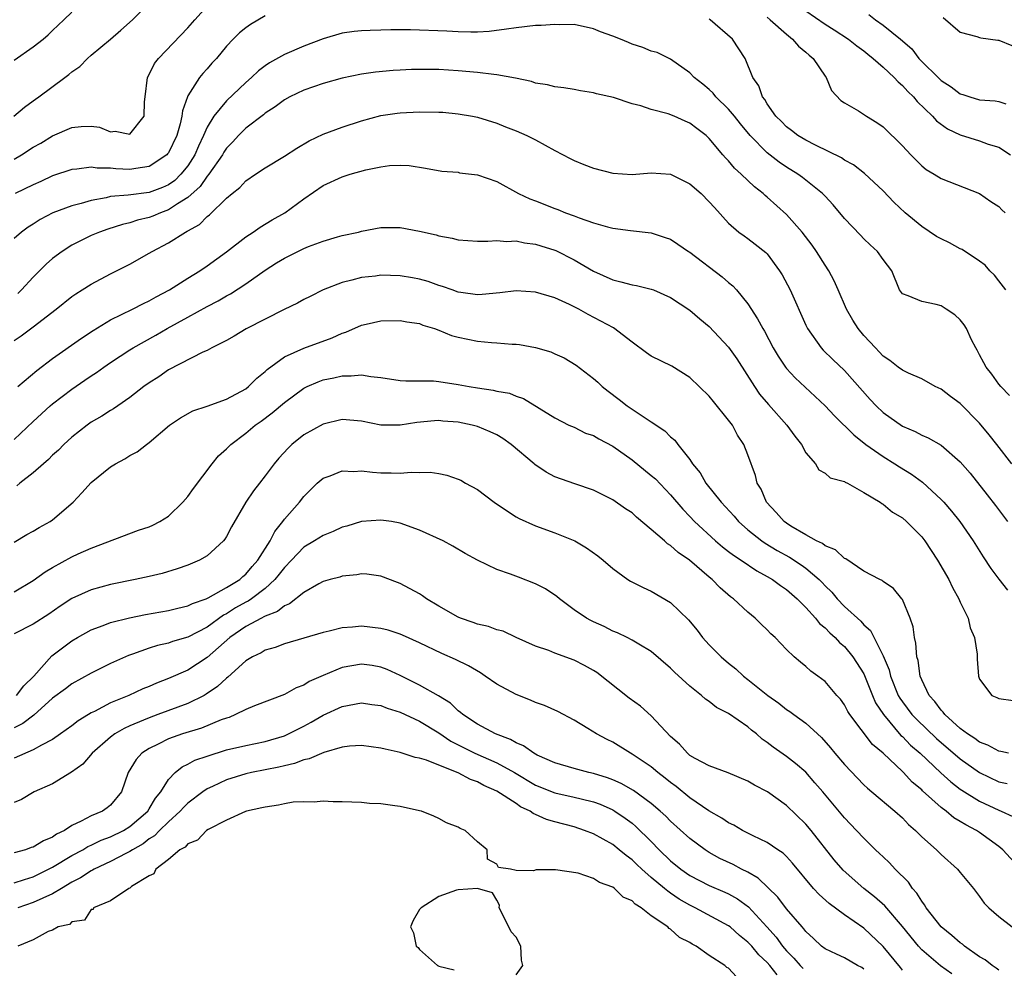
# Model space of a CAD drawing. Units: inches. Extents: x 2577000 to 2580000, y 1515000 to 1518000.
# Drawn here: x 2577850 to 2577952, y 1517629 to 1517727 of the extents above; entities that cross this region are included whole.
import ezdxf

# ---------------------------------------------------------------- set-up
doc = ezdxf.new("R2010")
doc.units = ezdxf.units.IN
doc.header["$MEASUREMENT"] = 0
doc.layers.add('LD25771515_2ft', color=122, linetype='Continuous')

msp = doc.modelspace()

# ---------------------------------------------------------------- linework, layer by layer
at = {"layer": 'LD25771515_2ft'}
for points, elevation in [([(2577848.99, 1517717), (2577850.07, 1517717.93), (2577851, 1517718.6), (2577851.22, 1517718.78), (2577851.57, 1517719), (2577854.26, 1517721), (2577854.69, 1517721.31), (2577855, 1517721.6), (2577855.83, 1517722.17), (2577856.61, 1517723), (2577857, 1517723.34), (2577859, 1517725), (2577860.07, 1517725.93), (2577861.26, 1517727), (2577865.16, 1517731)], 8766), ([(2577849, 1517712.56), (2577849.77, 1517713), (2577851, 1517713.78), (2577851.78, 1517714.22), (2577853, 1517714.96), (2577855, 1517715.83), (2577855.95, 1517715.95), (2577857, 1517715.97), (2577857.86, 1517715.86), (2577859, 1517715.39), (2577859.46, 1517715.46), (2577861, 1517715.15), (2577862.47, 1517717), (2577862.51, 1517718.51), (2577862.59, 1517719), (2577862.82, 1517721), (2577863, 1517721.32), (2577863.55, 1517722.45), (2577863.95, 1517723), (2577867, 1517726.15), (2577867.74, 1517727), (2577869, 1517728.39)], 8764), ([(2577849, 1517722.82), (2577851, 1517724.19), (2577852.02, 1517725), (2577852.55, 1517725.45), (2577853, 1517725.9), (2577854.15, 1517727), (2577855, 1517727.79)], 8768), ([(2577931, 1517727.94), (2577933, 1517726.53), (2577933.95, 1517725.95), (2577935.42, 1517725), (2577936.29, 1517724.29), (2577937, 1517723.79), (2577937.43, 1517723.43), (2577937.98, 1517723), (2577939, 1517722.09), (2577940.14, 1517721), (2577940.55, 1517720.55), (2577941, 1517720.18), (2577941.55, 1517719.55), (2577942.15, 1517719), (2577942.53, 1517718.53), (2577944.13, 1517717), (2577944.54, 1517716.54), (2577945.69, 1517715.69), (2577947, 1517715.09), (2577949, 1517714.44), (2577949.88, 1517714.12), (2577951, 1517713.78), (2577952.2, 1517713)], 8766), ([(2577875, 1517727.4), (2577873.49, 1517726.51), (2577873, 1517726.16), (2577872.36, 1517725.64), (2577871.69, 1517725), (2577871, 1517724.26), (2577869.97, 1517723), (2577869.5, 1517722.5), (2577869, 1517721.91), (2577868.56, 1517721.44), (2577868.21, 1517721), (2577867, 1517719.1), (2577866.96, 1517719), (2577866.44, 1517717.56), (2577866.39, 1517717), (2577866.22, 1517716.22), (2577865.86, 1517715), (2577865, 1517713.22), (2577864.91, 1517713.09), (2577864.82, 1517713), (2577863, 1517711.78), (2577861.6, 1517711.6), (2577861, 1517711.48), (2577859.54, 1517711.54), (2577859, 1517711.61), (2577857.61, 1517711.61), (2577857, 1517711.72), (2577855.51, 1517711.51), (2577855, 1517711.49), (2577853, 1517710.82), (2577851.77, 1517710.23), (2577851, 1517709.91), (2577849.13, 1517709)], 8762), ([(2577951.7, 1517699), (2577951, 1517699.96), (2577950.53, 1517700.53), (2577950.07, 1517701), (2577949.57, 1517701.57), (2577949, 1517702), (2577947.19, 1517703.19), (2577947, 1517703.26), (2577945.89, 1517703.89), (2577945, 1517704.29), (2577944.55, 1517704.55), (2577943, 1517705.58), (2577941.3, 1517707), (2577940.11, 1517708.11), (2577939, 1517709.26), (2577937.07, 1517711.07), (2577935.95, 1517711.95), (2577935, 1517712.46), (2577934.68, 1517712.68), (2577932.01, 1517713.99), (2577931, 1517714.51), (2577930.18, 1517715), (2577929.53, 1517715.53), (2577929, 1517715.92), (2577928.47, 1517716.47), (2577927.9, 1517717), (2577927, 1517718.28), (2577926.74, 1517718.74), (2577926.5, 1517719), (2577926.15, 1517720.15), (2577925.53, 1517721), (2577924.72, 1517723), (2577923.39, 1517725), (2577921.1, 1517727), (2577921, 1517727.07)], 8762), ([(2577927, 1517727.26), (2577927.31, 1517727), (2577929, 1517725.51), (2577929.63, 1517725), (2577930.25, 1517724.25), (2577931, 1517723.64), (2577931.33, 1517723.33), (2577931.75, 1517723), (2577933, 1517721.14), (2577933.12, 1517721), (2577933.66, 1517719.66), (2577934.64, 1517718.64), (2577935, 1517718.38), (2577936.44, 1517717.56), (2577937.28, 1517717), (2577938.36, 1517716.36), (2577939, 1517715.91), (2577941, 1517713.93), (2577941.87, 1517713), (2577943, 1517711.86), (2577943.48, 1517711.48), (2577944.3, 1517711), (2577945, 1517710.54), (2577949, 1517708.98), (2577950.16, 1517708.16), (2577951, 1517707.66), (2577951.31, 1517707.31), (2577951.63, 1517707)], 8764), ([(2577937.54, 1517727.54), (2577938.22, 1517727), (2577939, 1517726.43), (2577940.81, 1517725), (2577941.97, 1517723.97), (2577942.72, 1517723), (2577945, 1517720.71), (2577946.05, 1517720.05), (2577947, 1517719.32), (2577947.27, 1517719.27), (2577947.99, 1517719), (2577949, 1517718.69), (2577950.6, 1517718.6), (2577951, 1517718.52), (2577951.72, 1517718.28)], 8768), ([(2577945.22, 1517727.22), (2577947, 1517725.71), (2577948.72, 1517725.28), (2577949, 1517725.17), (2577949.14, 1517725.14), (2577950.89, 1517724.89), (2577951, 1517724.89), (2577952.33, 1517724.33)], 8770), ([(2577952.08, 1517688.08), (2577951.18, 1517689), (2577951, 1517689.23), (2577950.28, 1517690.28), (2577949.68, 1517691), (2577949.45, 1517691.45), (2577949, 1517692.27), (2577948.76, 1517692.76), (2577948.6, 1517693), (2577948.17, 1517693.83), (2577947.63, 1517695), (2577947.39, 1517695.39), (2577947, 1517695.91), (2577946.44, 1517696.44), (2577945.53, 1517697), (2577945, 1517697.35), (2577944.49, 1517697.51), (2577943, 1517697.79), (2577941.6, 1517698.4), (2577941, 1517698.59), (2577940.69, 1517699), (2577939.91, 1517701), (2577939, 1517702.17), (2577938.44, 1517703), (2577937.67, 1517703.67), (2577937, 1517704.3), (2577936.67, 1517704.67), (2577935, 1517706.41), (2577933.83, 1517707.83), (2577933, 1517708.72), (2577932.87, 1517708.87), (2577932.74, 1517709), (2577930.66, 1517710.66), (2577930.19, 1517711), (2577929, 1517711.73), (2577928.24, 1517712.24), (2577927, 1517713.2), (2577925.25, 1517715), (2577924.23, 1517716.23), (2577923.62, 1517717), (2577923, 1517717.75), (2577921.69, 1517719), (2577921.39, 1517719.39), (2577921, 1517719.78), (2577920.33, 1517720.33), (2577919.45, 1517721), (2577919, 1517721.5), (2577917, 1517722.92), (2577915.59, 1517723.59), (2577915, 1517723.76), (2577914.12, 1517724.12), (2577913, 1517724.48), (2577912.63, 1517724.63), (2577911.8, 1517725), (2577911, 1517725.31), (2577909.73, 1517725.73), (2577909, 1517726.06), (2577907, 1517726.49), (2577905.53, 1517726.47), (2577905, 1517726.51), (2577903.6, 1517726.4), (2577903, 1517726.39), (2577901, 1517726.17), (2577899.99, 1517726.01), (2577898.21, 1517725.79), (2577897, 1517725.71), (2577896.3, 1517725.7), (2577895, 1517725.74), (2577893.81, 1517725.81), (2577890.05, 1517725.95), (2577888.03, 1517725.97), (2577887, 1517725.93), (2577885.87, 1517725.87), (2577885, 1517725.85), (2577884.23, 1517725.77), (2577883, 1517725.6), (2577881, 1517725.03), (2577879, 1517724.26), (2577877, 1517723.39), (2577875.47, 1517722.53), (2577875, 1517722.21), (2577874.31, 1517721.69), (2577873.59, 1517721), (2577873, 1517720.5), (2577871, 1517718.61), (2577869.68, 1517717), (2577869, 1517715.86), (2577868.63, 1517715), (2577868.1, 1517713.9), (2577867.73, 1517713), (2577867, 1517711.88), (2577866.29, 1517711), (2577865.64, 1517710.36), (2577865, 1517709.91), (2577864.38, 1517709.62), (2577863, 1517709.1), (2577860.83, 1517708.83), (2577859, 1517708.67), (2577858.56, 1517708.56), (2577857, 1517708.28), (2577855.96, 1517707.96), (2577855, 1517707.72), (2577853.02, 1517706.98), (2577851.71, 1517706.29), (2577851, 1517705.83), (2577850.48, 1517705.52), (2577849.76, 1517705), (2577849, 1517704.33)], 8760), ([(2577952.32, 1517681), (2577950.78, 1517683), (2577949.99, 1517683.99), (2577949, 1517685.2), (2577947, 1517687.23), (2577945.97, 1517687.97), (2577945, 1517688.72), (2577944.39, 1517689), (2577943, 1517689.78), (2577941.63, 1517690.37), (2577941, 1517690.68), (2577940.58, 1517691), (2577939.71, 1517691.71), (2577939, 1517692.14), (2577938.6, 1517692.6), (2577938.2, 1517693), (2577937, 1517694.3), (2577936.42, 1517695), (2577935.87, 1517695.87), (2577935.23, 1517697), (2577934.36, 1517699), (2577933.94, 1517699.94), (2577933.38, 1517701), (2577933, 1517701.58), (2577932.12, 1517703), (2577931.65, 1517703.65), (2577930.62, 1517705), (2577929, 1517706.83), (2577927, 1517708.63), (2577926.79, 1517708.79), (2577926.59, 1517709), (2577925.69, 1517709.69), (2577924.32, 1517711), (2577923.62, 1517711.62), (2577923, 1517712.37), (2577922.68, 1517712.68), (2577922.4, 1517713), (2577921, 1517714.71), (2577920.68, 1517715), (2577919.72, 1517715.72), (2577919, 1517716.28), (2577918.49, 1517716.49), (2577917.38, 1517717), (2577916.76, 1517717.24), (2577915, 1517717.7), (2577913.92, 1517718.08), (2577913, 1517718.28), (2577911.07, 1517718.93), (2577909.33, 1517719.33), (2577909, 1517719.43), (2577907.65, 1517719.65), (2577907, 1517719.78), (2577905.95, 1517719.95), (2577905, 1517720.04), (2577904.26, 1517720.26), (2577903, 1517720.43), (2577902.6, 1517720.6), (2577900.94, 1517720.94), (2577899, 1517721.3), (2577898.69, 1517721.31), (2577897, 1517721.53), (2577895, 1517721.7), (2577893, 1517721.83), (2577892.15, 1517721.85), (2577891, 1517721.85), (2577890.16, 1517721.84), (2577889, 1517721.79), (2577888.26, 1517721.74), (2577886.43, 1517721.57), (2577885, 1517721.35), (2577883, 1517720.94), (2577881, 1517720.4), (2577879, 1517719.69), (2577877.55, 1517719), (2577877, 1517718.69), (2577876.04, 1517717.96), (2577875, 1517717.31), (2577874.84, 1517717.16), (2577873, 1517715.76), (2577872.25, 1517715), (2577871.65, 1517714.35), (2577871, 1517713.69), (2577870.73, 1517713.27), (2577870.58, 1517713), (2577869.18, 1517711), (2577869, 1517710.79), (2577868.27, 1517709.73), (2577867, 1517708.59), (2577865.92, 1517707.92), (2577865, 1517707.29), (2577864.18, 1517707), (2577863.36, 1517706.64), (2577863, 1517706.5), (2577861.78, 1517706.22), (2577861, 1517705.95), (2577860.22, 1517705.78), (2577858.7, 1517705.3), (2577857.85, 1517705), (2577857, 1517704.64), (2577855, 1517703.66), (2577853.99, 1517703), (2577853, 1517702.25), (2577852.33, 1517701.67), (2577851, 1517700.34), (2577849.76, 1517699), (2577849.38, 1517698.62)], 8758), ([(2577849, 1517693.77), (2577849.75, 1517694.25), (2577851, 1517695.18), (2577853.36, 1517697), (2577855, 1517698.32), (2577855.4, 1517698.6), (2577856.06, 1517699), (2577857, 1517699.59), (2577859, 1517700.66), (2577861, 1517701.68), (2577863, 1517702.8), (2577863.32, 1517703), (2577865, 1517703.88), (2577866.75, 1517705), (2577866.92, 1517705.08), (2577867, 1517705.14), (2577868.2, 1517705.8), (2577869, 1517706.6), (2577869.23, 1517706.77), (2577871, 1517708.5), (2577871.58, 1517709), (2577872.37, 1517709.63), (2577873, 1517710.31), (2577874.01, 1517711), (2577875, 1517711.64), (2577877, 1517712.85), (2577878.29, 1517713.71), (2577879.56, 1517714.44), (2577881, 1517715.13), (2577883, 1517715.87), (2577885, 1517716.52), (2577887, 1517717.07), (2577888.67, 1517717.33), (2577889, 1517717.36), (2577891, 1517717.47), (2577893, 1517717.44), (2577893.42, 1517717.42), (2577895, 1517717.26), (2577896.47, 1517717), (2577897, 1517716.89), (2577899, 1517716.28), (2577899.91, 1517715.91), (2577901, 1517715.5), (2577902.12, 1517715), (2577903, 1517714.56), (2577905, 1517713.45), (2577906.61, 1517712.61), (2577907, 1517712.42), (2577908, 1517712), (2577909, 1517711.62), (2577911, 1517711.1), (2577913, 1517710.97), (2577915, 1517711.13), (2577917, 1517711.01), (2577919, 1517710), (2577920.15, 1517709), (2577921, 1517708.15), (2577921.53, 1517707.53), (2577923, 1517705.92), (2577924.06, 1517705), (2577924.6, 1517704.6), (2577925, 1517704.33), (2577925.76, 1517703.76), (2577926.87, 1517702.87), (2577927, 1517702.73), (2577928.29, 1517701), (2577928.56, 1517700.56), (2577929.37, 1517699), (2577931, 1517695.37), (2577931.18, 1517695), (2577932.58, 1517693), (2577932.78, 1517692.78), (2577933.79, 1517691.79), (2577935, 1517690.64), (2577937.66, 1517687.66), (2577938.27, 1517687), (2577939, 1517686.31), (2577941, 1517684.9), (2577942.33, 1517684.33), (2577943, 1517683.95), (2577943.67, 1517683.67), (2577945, 1517682.91), (2577947, 1517681.21), (2577948.02, 1517680.02), (2577949.79, 1517677.79), (2577950.66, 1517676.66), (2577951.87, 1517675)], 8756), ([(2577849.39, 1517689), (2577851.35, 1517690.65), (2577853, 1517691.89), (2577855.99, 1517694.01), (2577857.19, 1517694.81), (2577859, 1517695.89), (2577861.27, 1517697), (2577862.41, 1517697.59), (2577863, 1517697.86), (2577863.72, 1517698.28), (2577865.09, 1517699), (2577867, 1517700.24), (2577868.24, 1517701), (2577869, 1517701.51), (2577871, 1517702.94), (2577873, 1517704.5), (2577873.77, 1517705), (2577874.49, 1517705.51), (2577875.74, 1517706.26), (2577877.06, 1517707), (2577879, 1517708.44), (2577881, 1517709.81), (2577883, 1517710.74), (2577883.8, 1517711), (2577885.45, 1517711.45), (2577887, 1517711.76), (2577887.9, 1517711.9), (2577889, 1517711.93), (2577889.91, 1517711.91), (2577891.63, 1517711.63), (2577893.31, 1517711.31), (2577895, 1517711.19), (2577895.15, 1517711.15), (2577897, 1517710.93), (2577899, 1517710.23), (2577901.25, 1517709), (2577902.43, 1517708.43), (2577903, 1517708.23), (2577905, 1517707.44), (2577905.33, 1517707.33), (2577906.11, 1517707), (2577907, 1517706.68), (2577907.54, 1517706.46), (2577909, 1517705.96), (2577910.46, 1517705.54), (2577911, 1517705.42), (2577912.83, 1517705.17), (2577915, 1517704.92), (2577916.45, 1517704.45), (2577917, 1517704.25), (2577917.76, 1517703.76), (2577918.84, 1517703), (2577919, 1517702.91), (2577922.35, 1517700.35), (2577923, 1517699.77), (2577923.43, 1517699.43), (2577923.82, 1517699), (2577925, 1517697.57), (2577926.01, 1517696.01), (2577926.54, 1517695), (2577926.72, 1517694.72), (2577927.63, 1517693), (2577928.14, 1517692.14), (2577928.9, 1517691), (2577929, 1517690.88), (2577929.9, 1517689.89), (2577930.92, 1517688.92), (2577931.97, 1517687.97), (2577933, 1517687), (2577933.97, 1517685.97), (2577935.98, 1517683.98), (2577937.23, 1517683), (2577939, 1517681.76), (2577940.22, 1517681), (2577940.69, 1517680.69), (2577941.93, 1517679.93), (2577943.08, 1517679.08), (2577945, 1517677.3), (2577945.28, 1517677), (2577946.08, 1517676.08), (2577946.95, 1517675), (2577948.32, 1517673), (2577949.35, 1517671.35), (2577950.15, 1517670.15), (2577951, 1517669.03), (2577951.89, 1517667.89)], 8754), ([(2577849, 1517683.51), (2577851, 1517685.39), (2577852.76, 1517687), (2577853, 1517687.21), (2577855, 1517688.74), (2577856.35, 1517689.65), (2577857, 1517690.11), (2577857.54, 1517690.46), (2577858.29, 1517691), (2577859, 1517691.48), (2577861, 1517692.79), (2577861.33, 1517693), (2577863.69, 1517694.31), (2577864.87, 1517695), (2577867, 1517696.19), (2577869, 1517697.29), (2577870.13, 1517697.87), (2577871, 1517698.38), (2577871.41, 1517698.59), (2577873, 1517699.65), (2577875, 1517701.07), (2577876.19, 1517701.81), (2577877, 1517702.28), (2577879, 1517703.29), (2577879.5, 1517703.5), (2577881, 1517704.07), (2577882.5, 1517704.5), (2577883, 1517704.63), (2577884.66, 1517705), (2577885, 1517705.09), (2577887, 1517705.48), (2577888.52, 1517705.48), (2577889, 1517705.47), (2577891, 1517705.11), (2577892.71, 1517704.71), (2577893, 1517704.62), (2577894.37, 1517704.37), (2577895, 1517704.21), (2577897, 1517704.07), (2577898.06, 1517704.06), (2577899, 1517704.14), (2577900.04, 1517704.04), (2577901, 1517704.08), (2577901.88, 1517703.88), (2577903, 1517703.76), (2577903.57, 1517703.57), (2577905, 1517703.14), (2577905.1, 1517703.1), (2577907, 1517702.14), (2577909, 1517700.96), (2577911, 1517700.06), (2577911.86, 1517699.86), (2577913, 1517699.55), (2577913.48, 1517699.48), (2577915, 1517699.09), (2577915.24, 1517699), (2577917, 1517698.23), (2577919, 1517696.91), (2577920.02, 1517696.02), (2577921, 1517695.22), (2577923, 1517693.09), (2577923.85, 1517691.85), (2577925.67, 1517689), (2577926.21, 1517688.21), (2577927.14, 1517687.14), (2577929.05, 1517685), (2577929.85, 1517683.85), (2577930.55, 1517683), (2577931, 1517682.11), (2577931.99, 1517681), (2577932.36, 1517680.36), (2577933, 1517680.02), (2577933.52, 1517679.52), (2577935, 1517679.17), (2577935.09, 1517679.09), (2577935.31, 1517679), (2577937, 1517678.03), (2577938.69, 1517677), (2577938.86, 1517676.86), (2577939, 1517676.81), (2577939.97, 1517675.97), (2577941, 1517675.39), (2577941.44, 1517675), (2577943, 1517673.43), (2577943.33, 1517673), (2577944.64, 1517671), (2577945.8, 1517669), (2577946.18, 1517668.18), (2577946.86, 1517667), (2577947, 1517666.64), (2577947.8, 1517665), (2577948.01, 1517664.01), (2577948.47, 1517663), (2577948.73, 1517661.27), (2577948.75, 1517660.75), (2577948.89, 1517659), (2577949, 1517658.66), (2577950.25, 1517657), (2577950.79, 1517656.79), (2577951, 1517656.66), (2577952.46, 1517656.46)], 8752), ([(2577951.99, 1517651), (2577951.19, 1517651.19), (2577951, 1517651.21), (2577949.84, 1517651.84), (2577949, 1517652.15), (2577948.52, 1517652.52), (2577947.76, 1517653), (2577947, 1517653.57), (2577945.39, 1517655), (2577945.24, 1517655.24), (2577945, 1517655.47), (2577944.36, 1517656.36), (2577943.77, 1517657), (2577943, 1517658.62), (2577942.84, 1517659), (2577942.62, 1517660.62), (2577942.49, 1517661), (2577942.41, 1517662.41), (2577942.24, 1517663), (2577942.11, 1517664.11), (2577941.82, 1517665), (2577941, 1517666.93), (2577940.96, 1517667), (2577940.07, 1517668.07), (2577939, 1517668.8), (2577938.9, 1517668.9), (2577938.67, 1517669), (2577937, 1517669.88), (2577935.14, 1517671.14), (2577935, 1517671.19), (2577934.07, 1517672.07), (2577933, 1517672.49), (2577932.72, 1517672.72), (2577932.12, 1517673), (2577931, 1517673.63), (2577929.46, 1517674.54), (2577929, 1517674.83), (2577928.76, 1517675), (2577927.93, 1517675.93), (2577926.94, 1517677), (2577926.36, 1517678.36), (2577925.97, 1517679), (2577925.78, 1517679.78), (2577925, 1517681.92), (2577924.58, 1517683), (2577923.94, 1517683.94), (2577923.39, 1517685), (2577923, 1517685.52), (2577921.43, 1517687.43), (2577921, 1517687.99), (2577919, 1517689.94), (2577917.11, 1517691.11), (2577915, 1517692.15), (2577914.49, 1517692.49), (2577913, 1517693.59), (2577911.07, 1517695.07), (2577909.78, 1517695.78), (2577908.45, 1517696.45), (2577907.49, 1517697), (2577906.51, 1517697.49), (2577905, 1517698.18), (2577903, 1517698.79), (2577901, 1517698.91), (2577899.3, 1517698.7), (2577897.47, 1517698.53), (2577897, 1517698.51), (2577895.26, 1517698.74), (2577895, 1517698.78), (2577894.37, 1517699), (2577893.37, 1517699.37), (2577893, 1517699.47), (2577891.89, 1517699.89), (2577891, 1517700.13), (2577890.27, 1517700.27), (2577889, 1517700.48), (2577887, 1517700.52), (2577886.44, 1517700.44), (2577885, 1517700.3), (2577884, 1517700), (2577883, 1517699.79), (2577881.01, 1517699), (2577879.66, 1517698.34), (2577879, 1517698), (2577878.37, 1517697.63), (2577876.97, 1517696.97), (2577875, 1517695.98), (2577873.04, 1517694.96), (2577871.8, 1517694.2), (2577871, 1517693.76), (2577869.47, 1517693), (2577869, 1517692.74), (2577868.56, 1517692.56), (2577865, 1517690.71), (2577863.99, 1517690.01), (2577863, 1517689.39), (2577862.46, 1517689), (2577861, 1517687.86), (2577859.75, 1517687), (2577859.32, 1517686.68), (2577859, 1517686.51), (2577858.09, 1517685.91), (2577857, 1517685.31), (2577856.56, 1517685), (2577855, 1517683.76), (2577854.17, 1517683), (2577853.59, 1517682.41), (2577853, 1517681.88), (2577852.56, 1517681.44), (2577852.04, 1517681), (2577851, 1517680.07), (2577849.6, 1517679), (2577849.28, 1517678.72)], 8750), ([(2577849, 1517672.86), (2577850.34, 1517673.66), (2577851, 1517674), (2577851.61, 1517674.39), (2577852.74, 1517675), (2577853, 1517675.17), (2577855.12, 1517677), (2577856.03, 1517677.97), (2577857, 1517679.04), (2577859, 1517680.67), (2577859.52, 1517681), (2577860.49, 1517681.51), (2577861, 1517681.84), (2577861.77, 1517682.23), (2577862.71, 1517683), (2577863, 1517683.2), (2577865.11, 1517685), (2577866.23, 1517685.77), (2577867.53, 1517686.47), (2577869, 1517686.96), (2577871, 1517687.68), (2577873, 1517688.77), (2577873.3, 1517689), (2577874.14, 1517689.86), (2577875, 1517690.54), (2577875.23, 1517690.77), (2577877, 1517692.07), (2577879, 1517692.96), (2577881.96, 1517694.04), (2577883, 1517694.52), (2577883.38, 1517694.62), (2577885, 1517695.34), (2577885.46, 1517695.46), (2577887, 1517695.8), (2577889, 1517695.85), (2577889.69, 1517695.69), (2577891, 1517695.51), (2577891.35, 1517695.35), (2577892.53, 1517695), (2577893, 1517694.84), (2577894.29, 1517694.29), (2577895, 1517694.11), (2577897, 1517693.69), (2577898.44, 1517693.56), (2577899, 1517693.53), (2577900.6, 1517693.4), (2577901, 1517693.39), (2577901.36, 1517693.36), (2577903, 1517693.04), (2577904.58, 1517692.58), (2577905, 1517692.4), (2577905.97, 1517691.97), (2577907.22, 1517691.22), (2577909, 1517689.84), (2577909.45, 1517689.45), (2577909.92, 1517689), (2577910.52, 1517688.51), (2577911.66, 1517687.66), (2577912.51, 1517687), (2577914.04, 1517685.96), (2577915, 1517685.35), (2577916.4, 1517684.4), (2577917, 1517683.77), (2577917.43, 1517683.43), (2577917.75, 1517683), (2577919, 1517681.43), (2577919.27, 1517681), (2577920.06, 1517680.06), (2577920.65, 1517679), (2577922.25, 1517677), (2577923.57, 1517675.57), (2577924.04, 1517675), (2577925, 1517674.15), (2577926.45, 1517673), (2577926.78, 1517672.78), (2577928.02, 1517672.02), (2577929.31, 1517671.31), (2577930.52, 1517670.52), (2577931, 1517670.18), (2577932.39, 1517669), (2577932.69, 1517668.69), (2577933, 1517668.35), (2577933.68, 1517667.68), (2577934.24, 1517667), (2577935, 1517666.21), (2577936.69, 1517664.69), (2577937, 1517664.32), (2577937.71, 1517663.71), (2577939, 1517661.11), (2577939.63, 1517659.63), (2577939.77, 1517659), (2577940.57, 1517657), (2577940.72, 1517656.72), (2577941, 1517656.32), (2577941.99, 1517655), (2577942.48, 1517654.48), (2577944.53, 1517652.53), (2577947, 1517650.43), (2577949, 1517649), (2577951, 1517648.05), (2577951.85, 1517647.85)], 8748), ([(2577849, 1517667.72), (2577851, 1517668.9), (2577852.22, 1517669.78), (2577853, 1517670.25), (2577855, 1517671.35), (2577855.65, 1517671.65), (2577857, 1517672.25), (2577861.9, 1517674.1), (2577863, 1517674.47), (2577863.36, 1517674.64), (2577864.09, 1517675), (2577865, 1517675.58), (2577866.48, 1517677), (2577867, 1517677.6), (2577867.58, 1517678.42), (2577869.52, 1517681), (2577870.19, 1517681.81), (2577871, 1517682.54), (2577871.44, 1517683), (2577873, 1517684.17), (2577873.99, 1517685), (2577874.59, 1517685.41), (2577875.74, 1517686.26), (2577877, 1517687.33), (2577879, 1517688.82), (2577879.36, 1517689), (2577880.5, 1517689.5), (2577881, 1517689.68), (2577882.11, 1517689.89), (2577883, 1517690.12), (2577883.9, 1517690.1), (2577885, 1517690.22), (2577885.96, 1517690.04), (2577887, 1517689.94), (2577889, 1517689.63), (2577889.58, 1517689.58), (2577891, 1517689.59), (2577892.43, 1517689.57), (2577893, 1517689.53), (2577895, 1517689.22), (2577896.12, 1517689), (2577897, 1517688.85), (2577898.63, 1517688.63), (2577899, 1517688.53), (2577900.31, 1517688.31), (2577901, 1517687.99), (2577901.75, 1517687.75), (2577905, 1517685.75), (2577906.47, 1517685), (2577907, 1517684.78), (2577908.18, 1517684.18), (2577909, 1517683.93), (2577909.57, 1517683.57), (2577911, 1517682.83), (2577913, 1517681.39), (2577915, 1517679.79), (2577915.42, 1517679.42), (2577917, 1517677.79), (2577918.28, 1517676.28), (2577919, 1517675.53), (2577919.48, 1517675), (2577921.64, 1517673), (2577922.37, 1517672.37), (2577923, 1517671.91), (2577923.51, 1517671.51), (2577924.32, 1517671), (2577925.91, 1517669.91), (2577927, 1517669.32), (2577927.54, 1517669), (2577928.37, 1517668.37), (2577929, 1517667.96), (2577930.11, 1517667), (2577931, 1517666.11), (2577932, 1517665), (2577932.43, 1517664.43), (2577933, 1517663.98), (2577933.48, 1517663.48), (2577934.03, 1517663), (2577934.48, 1517662.48), (2577935, 1517662.06), (2577935.88, 1517661), (2577937, 1517659.22), (2577937.07, 1517659.07), (2577937.89, 1517657), (2577938.23, 1517656.23), (2577939.03, 1517655), (2577940.85, 1517652.85), (2577941, 1517652.73), (2577941.85, 1517651.85), (2577942.83, 1517651), (2577944.98, 1517648.98), (2577946.03, 1517648.03), (2577947, 1517647.29), (2577947.17, 1517647.17), (2577949, 1517646.04), (2577951, 1517645.1), (2577951.24, 1517645), (2577952.45, 1517644.45)], 8746), ([(2577953, 1517639.26), (2577951.41, 1517641), (2577951, 1517641.33), (2577949, 1517642.79), (2577948.69, 1517643), (2577947.57, 1517643.57), (2577947, 1517643.94), (2577946.32, 1517644.32), (2577945.53, 1517645), (2577945, 1517645.38), (2577943.1, 1517647.1), (2577943, 1517647.21), (2577942.02, 1517648.02), (2577941.13, 1517649), (2577941, 1517649.12), (2577939, 1517651), (2577937.9, 1517651.9), (2577935.56, 1517655), (2577935.34, 1517655.34), (2577935, 1517656.01), (2577934.59, 1517656.59), (2577934.22, 1517657), (2577933, 1517658.43), (2577932.24, 1517659), (2577931.52, 1517659.52), (2577931, 1517660), (2577930.44, 1517660.44), (2577929.78, 1517661), (2577929, 1517661.75), (2577927.81, 1517663), (2577927.38, 1517663.38), (2577927, 1517663.8), (2577926.39, 1517664.39), (2577925.74, 1517665), (2577925, 1517665.61), (2577923.51, 1517667), (2577923.21, 1517667.21), (2577922.13, 1517668.13), (2577921.31, 1517669), (2577921, 1517669.24), (2577918.96, 1517671), (2577917.79, 1517671.79), (2577917, 1517672.51), (2577916.69, 1517672.69), (2577916.37, 1517673), (2577915, 1517674.2), (2577913.47, 1517675.47), (2577913, 1517675.9), (2577912.34, 1517676.34), (2577911, 1517677.25), (2577909.83, 1517677.83), (2577909, 1517678.27), (2577907.09, 1517678.91), (2577905, 1517679.65), (2577904.11, 1517680.11), (2577902.93, 1517680.93), (2577902.86, 1517681), (2577900.47, 1517683), (2577899.61, 1517683.61), (2577899, 1517683.99), (2577898.3, 1517684.3), (2577897, 1517684.85), (2577896.43, 1517685), (2577895, 1517685.29), (2577893.42, 1517685.42), (2577893, 1517685.47), (2577892.55, 1517685.45), (2577890.71, 1517685.28), (2577889, 1517685.01), (2577887, 1517685.01), (2577885, 1517685.4), (2577883, 1517685.57), (2577881, 1517685.1), (2577879, 1517683.99), (2577877.78, 1517683), (2577877.38, 1517682.62), (2577876.41, 1517681.59), (2577875.94, 1517681), (2577875, 1517679.74), (2577874.41, 1517679), (2577873.81, 1517678.19), (2577873.02, 1517677), (2577871.54, 1517674.46), (2577871, 1517673.45), (2577870.83, 1517673.17), (2577870.68, 1517673), (2577869, 1517671.47), (2577868.2, 1517671), (2577867, 1517670.5), (2577865.9, 1517670.1), (2577864.36, 1517669.64), (2577863, 1517669.32), (2577861.55, 1517669), (2577859, 1517668.49), (2577857, 1517667.94), (2577855, 1517667.03), (2577853.77, 1517666.23), (2577852.59, 1517665.41), (2577851, 1517664.38), (2577849, 1517663.39)], 8744), ([(2577849.25, 1517657), (2577850, 1517658), (2577851.05, 1517659), (2577852.91, 1517661.09), (2577855, 1517662.66), (2577855.59, 1517663), (2577857, 1517663.78), (2577858.23, 1517664.23), (2577859, 1517664.54), (2577860.96, 1517665.04), (2577862.62, 1517665.38), (2577865, 1517665.79), (2577865.96, 1517666.04), (2577867, 1517666.26), (2577867.48, 1517666.52), (2577868.89, 1517667), (2577869.09, 1517667.09), (2577871, 1517668.16), (2577872.37, 1517669), (2577872.69, 1517669.31), (2577873, 1517669.54), (2577873.66, 1517670.34), (2577874.26, 1517671), (2577875.53, 1517673), (2577876.01, 1517673.99), (2577876.84, 1517675), (2577877, 1517675.24), (2577878.56, 1517677), (2577879, 1517677.59), (2577879.69, 1517678.31), (2577880.41, 1517679), (2577881, 1517679.51), (2577881.75, 1517679.75), (2577883, 1517680.25), (2577884.2, 1517680.2), (2577885, 1517680.25), (2577886.12, 1517680.12), (2577887, 1517680.07), (2577888.07, 1517680.07), (2577889, 1517680.03), (2577890.14, 1517680.14), (2577891, 1517680.1), (2577892.11, 1517680.11), (2577893, 1517679.98), (2577893.81, 1517679.81), (2577895, 1517679.4), (2577895.28, 1517679.28), (2577895.75, 1517679), (2577897, 1517678.32), (2577898.71, 1517677), (2577900.09, 1517676.09), (2577901, 1517675.5), (2577901.32, 1517675.32), (2577903, 1517674.57), (2577905, 1517673.85), (2577907.08, 1517673), (2577908.29, 1517672.29), (2577909.45, 1517671.45), (2577910.01, 1517671), (2577911, 1517670.15), (2577912.57, 1517669), (2577912.84, 1517668.84), (2577914.17, 1517668.17), (2577915, 1517667.81), (2577917, 1517666.63), (2577918.84, 1517664.84), (2577919.74, 1517663.74), (2577920.31, 1517663), (2577921, 1517662.23), (2577922.23, 1517661), (2577923, 1517660.33), (2577923.74, 1517659.74), (2577924.53, 1517659), (2577925, 1517658.65), (2577927.06, 1517657), (2577928.19, 1517656.19), (2577929, 1517655.54), (2577929.33, 1517655.33), (2577929.77, 1517655), (2577931, 1517654.12), (2577932.63, 1517652.63), (2577933.56, 1517651.56), (2577934.01, 1517651), (2577935, 1517649.82), (2577937, 1517647.74), (2577937.38, 1517647.38), (2577937.85, 1517647), (2577940.21, 1517645), (2577941, 1517644.3), (2577941.63, 1517643.63), (2577942.35, 1517643), (2577943, 1517642.35), (2577944.52, 1517641), (2577945, 1517640.51), (2577946.72, 1517639), (2577947, 1517638.63), (2577948.36, 1517637), (2577949, 1517636.17), (2577949.47, 1517635.47), (2577949.97, 1517635), (2577951, 1517634.08), (2577952.38, 1517633)], 8742), ([(2577951, 1517628.52), (2577950.73, 1517628.73), (2577950.29, 1517629), (2577949.59, 1517629.59), (2577949, 1517629.92), (2577947.44, 1517631), (2577947.21, 1517631.21), (2577947, 1517631.34), (2577946.12, 1517632.12), (2577945.02, 1517633), (2577943.45, 1517635), (2577943.3, 1517635.3), (2577943, 1517635.66), (2577942.5, 1517636.5), (2577942.05, 1517637), (2577941.63, 1517637.63), (2577940.26, 1517639), (2577939.66, 1517639.66), (2577939, 1517640.26), (2577938.63, 1517640.63), (2577938.22, 1517641), (2577937, 1517642.19), (2577936.25, 1517643), (2577935, 1517644.31), (2577932.76, 1517647), (2577931.95, 1517647.95), (2577931, 1517649.03), (2577929.94, 1517649.94), (2577929, 1517650.66), (2577927.62, 1517651.62), (2577927, 1517652.11), (2577926.47, 1517652.47), (2577925.89, 1517653), (2577925.38, 1517653.39), (2577925, 1517653.72), (2577923, 1517655.12), (2577921.75, 1517655.75), (2577921, 1517656.36), (2577920.61, 1517656.61), (2577920.18, 1517657), (2577919, 1517657.95), (2577917.39, 1517659.39), (2577917, 1517659.82), (2577915, 1517661.54), (2577913.71, 1517662.29), (2577913, 1517662.73), (2577912.49, 1517663), (2577911.49, 1517663.49), (2577911, 1517663.66), (2577910.12, 1517664.12), (2577909, 1517664.61), (2577908.74, 1517664.74), (2577908.28, 1517665), (2577907, 1517665.85), (2577905.49, 1517667), (2577905.23, 1517667.23), (2577904.03, 1517668.03), (2577903, 1517668.56), (2577901.23, 1517669.23), (2577900.43, 1517669.57), (2577899, 1517670.03), (2577897, 1517671), (2577895.71, 1517671.71), (2577894.46, 1517672.46), (2577893.45, 1517673), (2577891, 1517674.12), (2577889, 1517674.85), (2577888.08, 1517675), (2577887, 1517675.15), (2577885, 1517675.02), (2577883.46, 1517674.54), (2577883, 1517674.41), (2577882.04, 1517673.96), (2577881, 1517673.55), (2577880.11, 1517673), (2577879, 1517672.35), (2577877.72, 1517671), (2577877, 1517670.25), (2577876.46, 1517669.54), (2577876.02, 1517669), (2577875, 1517668.07), (2577873.58, 1517667), (2577873.24, 1517666.76), (2577873, 1517666.65), (2577871.94, 1517666.06), (2577871, 1517665.46), (2577870.69, 1517665.31), (2577869, 1517664.08), (2577867, 1517663.02), (2577865.43, 1517662.57), (2577865, 1517662.41), (2577863.85, 1517662.15), (2577863, 1517661.88), (2577861.26, 1517661.26), (2577860.87, 1517661.13), (2577859, 1517660.29), (2577857, 1517659.29), (2577855, 1517658.18), (2577854.33, 1517657.67), (2577853, 1517656.69), (2577851.05, 1517654.95), (2577849.93, 1517654.07), (2577849, 1517653.62)], 8740), ([(2577946.13, 1517628.13), (2577944.96, 1517628.96), (2577943, 1517630.63), (2577942.67, 1517631), (2577941, 1517633.05), (2577939.18, 1517635.18), (2577938.13, 1517636.13), (2577937.02, 1517637), (2577934.88, 1517638.88), (2577933.94, 1517639.95), (2577931.54, 1517643), (2577931, 1517643.64), (2577929, 1517645.6), (2577927.03, 1517647), (2577925.69, 1517647.69), (2577925, 1517648.11), (2577922.97, 1517648.97), (2577921, 1517649.69), (2577919.53, 1517650.47), (2577919, 1517650.78), (2577918.73, 1517651), (2577917.93, 1517651.93), (2577917, 1517652.74), (2577915, 1517654.87), (2577913.87, 1517655.87), (2577912.71, 1517656.71), (2577909.35, 1517659.35), (2577909, 1517659.57), (2577908.09, 1517660.09), (2577907, 1517660.65), (2577905, 1517661.36), (2577904.37, 1517661.63), (2577903, 1517662.11), (2577901.01, 1517663), (2577899.64, 1517663.64), (2577899, 1517663.78), (2577898.15, 1517664.14), (2577897, 1517664.37), (2577896.56, 1517664.56), (2577895.23, 1517665), (2577895, 1517665.09), (2577893, 1517666.23), (2577891.72, 1517667), (2577891.31, 1517667.31), (2577891, 1517667.5), (2577889, 1517668.6), (2577888.7, 1517668.7), (2577887, 1517669.35), (2577885.54, 1517669.54), (2577885, 1517669.58), (2577884.52, 1517669.48), (2577883, 1517669.35), (2577882.74, 1517669.26), (2577881.74, 1517669), (2577881, 1517668.79), (2577880.56, 1517668.56), (2577879, 1517667.67), (2577877.52, 1517666.48), (2577877, 1517666.29), (2577876.3, 1517665.7), (2577875, 1517665.2), (2577874.88, 1517665.12), (2577874.63, 1517665), (2577873, 1517664.12), (2577871.36, 1517663), (2577869, 1517660.91), (2577867, 1517659.6), (2577865, 1517658.74), (2577863.74, 1517658.26), (2577863, 1517657.93), (2577862.34, 1517657.66), (2577860.89, 1517657), (2577859, 1517656.22), (2577857.34, 1517655.34), (2577857, 1517655.18), (2577856.7, 1517655), (2577855.65, 1517654.35), (2577855, 1517653.83), (2577853.83, 1517653), (2577853, 1517652.44), (2577851.85, 1517651.85), (2577851, 1517651.35), (2577849, 1517650.49)], 8738), ([(2577941, 1517628.52), (2577940.79, 1517628.79), (2577939, 1517630.98), (2577937, 1517632.88), (2577935, 1517634.27), (2577933.42, 1517635.42), (2577932.37, 1517636.37), (2577931.8, 1517637), (2577929.62, 1517639.62), (2577929, 1517640.29), (2577928.64, 1517640.64), (2577928.09, 1517641), (2577927, 1517641.76), (2577925.56, 1517642.44), (2577924.46, 1517643), (2577923.55, 1517643.55), (2577923, 1517643.79), (2577922.29, 1517644.29), (2577920.97, 1517645.03), (2577919, 1517646.37), (2577917.56, 1517647.56), (2577917, 1517647.96), (2577916.43, 1517648.43), (2577915.68, 1517649), (2577915, 1517649.58), (2577913, 1517650.92), (2577912.83, 1517651), (2577911, 1517652.15), (2577910.43, 1517652.43), (2577909.32, 1517653), (2577908.43, 1517653.57), (2577907, 1517654.43), (2577905.31, 1517655.31), (2577903.94, 1517655.94), (2577903, 1517656.25), (2577902.49, 1517656.49), (2577901, 1517657.07), (2577899, 1517658.17), (2577897.81, 1517659), (2577897.32, 1517659.32), (2577896.05, 1517660.05), (2577894.72, 1517660.72), (2577893.32, 1517661.32), (2577891, 1517662.44), (2577889.24, 1517663.24), (2577889, 1517663.34), (2577887.76, 1517663.76), (2577887, 1517663.93), (2577885, 1517664.15), (2577884.05, 1517664.05), (2577883, 1517664.01), (2577881.65, 1517663.65), (2577881, 1517663.51), (2577879, 1517662.91), (2577877, 1517662.34), (2577876.04, 1517661.96), (2577875, 1517661.68), (2577874.58, 1517661.42), (2577873.7, 1517661), (2577873, 1517660.57), (2577871.13, 1517658.87), (2577871, 1517658.78), (2577870.09, 1517657.91), (2577868.89, 1517657.11), (2577868.69, 1517657), (2577867, 1517656.17), (2577863.9, 1517655), (2577863, 1517654.68), (2577862.42, 1517654.42), (2577861, 1517653.84), (2577860.42, 1517653.58), (2577859.44, 1517653), (2577859, 1517652.67), (2577857.09, 1517651), (2577856.12, 1517649.88), (2577854.97, 1517649.03), (2577853, 1517647.83), (2577851.1, 1517647), (2577849.78, 1517646.22), (2577849, 1517645.89)], 8736), ([(2577937, 1517628.64), (2577936.79, 1517628.79), (2577936.36, 1517629), (2577935, 1517629.79), (2577934.19, 1517630.19), (2577933, 1517630.72), (2577932.62, 1517631), (2577931.8, 1517631.8), (2577931, 1517632.52), (2577930.81, 1517632.81), (2577930.62, 1517633), (2577929, 1517634.89), (2577928.1, 1517636.1), (2577926.07, 1517638.07), (2577925, 1517638.68), (2577924.35, 1517639), (2577923.47, 1517639.47), (2577922.11, 1517640.11), (2577921, 1517640.72), (2577920.57, 1517641), (2577919, 1517642.17), (2577917, 1517643.96), (2577916.49, 1517644.49), (2577915.92, 1517645), (2577915, 1517645.78), (2577913.14, 1517647.14), (2577911.87, 1517647.87), (2577911, 1517648.24), (2577910.46, 1517648.46), (2577909, 1517648.9), (2577908.54, 1517649), (2577907, 1517649.41), (2577905, 1517650), (2577903.19, 1517650.81), (2577902.83, 1517651), (2577901.77, 1517651.77), (2577901, 1517652.08), (2577900.43, 1517652.43), (2577898.85, 1517653), (2577897, 1517654.01), (2577895.48, 1517655), (2577895.23, 1517655.23), (2577895, 1517655.39), (2577894.19, 1517656.19), (2577892.95, 1517656.95), (2577891, 1517658.06), (2577889, 1517659.04), (2577887.66, 1517659.66), (2577887, 1517659.91), (2577886.08, 1517660.08), (2577885, 1517660.23), (2577883, 1517659.9), (2577881, 1517659.07), (2577879.58, 1517658.42), (2577879, 1517658.06), (2577878.21, 1517657.79), (2577877, 1517657.09), (2577873.92, 1517655.92), (2577873, 1517655.53), (2577871.95, 1517655), (2577871.28, 1517654.72), (2577871, 1517654.65), (2577870.46, 1517654.46), (2577868.4, 1517653.6), (2577866.44, 1517653), (2577865, 1517652.48), (2577863.94, 1517651.94), (2577863, 1517651.5), (2577862.23, 1517651), (2577861.65, 1517650.35), (2577860.82, 1517649), (2577860.13, 1517647), (2577859, 1517645.63), (2577858.66, 1517645.34), (2577858.16, 1517645), (2577857, 1517644.53), (2577855.96, 1517643.96), (2577855, 1517643.52), (2577854.22, 1517643), (2577853.4, 1517642.6), (2577853, 1517642.3), (2577852.06, 1517641.94), (2577851, 1517641.28), (2577850.78, 1517641.22), (2577850.18, 1517641), (2577849, 1517640.67)], 8734), ([(2577849, 1517637.57), (2577850.07, 1517637.93), (2577851, 1517638.2), (2577853, 1517639.18), (2577855, 1517640.39), (2577856.11, 1517641), (2577856.66, 1517641.34), (2577857, 1517641.49), (2577858.02, 1517641.98), (2577859, 1517642.33), (2577860.35, 1517643), (2577861, 1517643.4), (2577862.85, 1517645), (2577863, 1517645.24), (2577863.66, 1517646.34), (2577864.2, 1517647), (2577865, 1517648.29), (2577865.69, 1517649), (2577866.41, 1517649.59), (2577867, 1517649.86), (2577867.73, 1517650.27), (2577869, 1517650.71), (2577871, 1517651.34), (2577873, 1517651.82), (2577875, 1517652.22), (2577877, 1517652.81), (2577877.44, 1517653), (2577879, 1517653.82), (2577879.77, 1517654.23), (2577881, 1517654.94), (2577883, 1517655.86), (2577885, 1517656.23), (2577886.05, 1517656.05), (2577887, 1517655.93), (2577887.66, 1517655.66), (2577889, 1517655.25), (2577891, 1517654.32), (2577893, 1517653.1), (2577894.25, 1517652.25), (2577896.73, 1517651), (2577899, 1517650), (2577900.83, 1517649), (2577903, 1517647.71), (2577905, 1517646.89), (2577907, 1517646.46), (2577907.74, 1517646.26), (2577909, 1517645.97), (2577909.71, 1517645.71), (2577911, 1517645.13), (2577911.21, 1517645), (2577912.28, 1517644.28), (2577913, 1517643.75), (2577913.41, 1517643.41), (2577915, 1517641.85), (2577915.82, 1517641), (2577917, 1517639.87), (2577918.05, 1517639), (2577919, 1517638.34), (2577921, 1517637.29), (2577922.61, 1517636.61), (2577923, 1517636.42), (2577923.93, 1517635.93), (2577925.07, 1517635.07), (2577926.98, 1517633), (2577927.93, 1517631.93), (2577928.59, 1517631), (2577929, 1517630.52), (2577929.76, 1517629.76), (2577930.41, 1517629), (2577930.71, 1517628.71)], 8732), ([(2577928.04, 1517628.04), (2577927.27, 1517629), (2577927, 1517629.32), (2577926.13, 1517630.13), (2577925.4, 1517631), (2577925, 1517631.44), (2577924.13, 1517632.13), (2577923.17, 1517633), (2577923, 1517633.13), (2577919.55, 1517635), (2577919, 1517635.27), (2577917.89, 1517635.89), (2577917, 1517636.52), (2577916.7, 1517636.7), (2577916.37, 1517637), (2577915, 1517638.13), (2577914.01, 1517639), (2577913.49, 1517639.49), (2577913, 1517639.97), (2577912.4, 1517640.4), (2577911.68, 1517641), (2577911, 1517641.53), (2577909, 1517642.64), (2577908.09, 1517643), (2577907, 1517643.37), (2577905, 1517643.9), (2577904.15, 1517644.15), (2577903, 1517644.67), (2577902.76, 1517644.76), (2577902.45, 1517645), (2577901.46, 1517645.46), (2577901, 1517645.78), (2577899, 1517647.08), (2577897.67, 1517647.67), (2577897, 1517648.05), (2577896.29, 1517648.29), (2577895, 1517648.98), (2577893, 1517649.75), (2577891.72, 1517650.28), (2577891, 1517650.48), (2577890.56, 1517650.56), (2577889, 1517651.09), (2577887.42, 1517651.42), (2577887, 1517651.54), (2577885, 1517651.81), (2577883.74, 1517651.74), (2577883, 1517651.64), (2577881.09, 1517651.09), (2577879.58, 1517650.42), (2577879, 1517650.31), (2577878.06, 1517649.94), (2577877, 1517649.71), (2577876.44, 1517649.56), (2577873.61, 1517649), (2577873, 1517648.86), (2577871, 1517648.25), (2577869.57, 1517647.57), (2577869, 1517647.31), (2577868.54, 1517647), (2577867, 1517645.83), (2577866.58, 1517645.42), (2577866.22, 1517645), (2577865, 1517643.91), (2577864.06, 1517643), (2577863.54, 1517642.46), (2577863, 1517642.13), (2577862.37, 1517641.63), (2577861.26, 1517641), (2577861, 1517640.82), (2577860.66, 1517640.66), (2577859, 1517639.78), (2577857.31, 1517639), (2577857.12, 1517638.88), (2577857, 1517638.83), (2577855.9, 1517638.1), (2577855, 1517637.65), (2577853.91, 1517637), (2577853, 1517636.43), (2577852, 1517636), (2577851, 1517635.52), (2577849.39, 1517635)], 8730), ([(2577923.82, 1517627.82), (2577923, 1517628.73), (2577922.81, 1517628.81), (2577922.62, 1517629), (2577921, 1517630.05), (2577919.66, 1517631), (2577919.22, 1517631.22), (2577919, 1517631.39), (2577917.92, 1517631.92), (2577917, 1517632.77), (2577916.84, 1517632.84), (2577916.71, 1517633), (2577915, 1517634.17), (2577913.96, 1517635), (2577913.34, 1517635.35), (2577913, 1517635.71), (2577912.1, 1517636.1), (2577911.19, 1517637), (2577911, 1517637.13), (2577909.62, 1517637.62), (2577909, 1517638.03), (2577907.44, 1517638.56), (2577905.08, 1517638.92), (2577905, 1517638.91), (2577903.07, 1517638.93), (2577902.8, 1517638.8), (2577901, 1517638.84), (2577900.4, 1517639), (2577899.17, 1517639.17), (2577899, 1517639.52), (2577898.04, 1517640.04), (2577898.01, 1517641), (2577897, 1517641.82), (2577895.72, 1517643), (2577895.19, 1517643.19), (2577895, 1517643.34), (2577893.8, 1517643.8), (2577893, 1517644.24), (2577892.49, 1517644.49), (2577891.19, 1517645), (2577891, 1517645.04), (2577889, 1517645.47), (2577888.44, 1517645.56), (2577887, 1517645.75), (2577885.8, 1517645.8), (2577885, 1517645.88), (2577883, 1517645.96), (2577882.05, 1517645.95), (2577881, 1517646.02), (2577880.08, 1517645.92), (2577879, 1517645.97), (2577877.92, 1517645.92), (2577877, 1517645.76), (2577876.39, 1517645.61), (2577875, 1517645.43), (2577874.67, 1517645.33), (2577873.07, 1517645), (2577872.97, 1517644.96), (2577871, 1517644.06), (2577869.1, 1517643.1), (2577868.94, 1517643), (2577868, 1517642), (2577867, 1517641.6), (2577866.72, 1517641.28), (2577866.17, 1517641), (2577865, 1517640), (2577863.67, 1517639), (2577863.48, 1517638.52), (2577863, 1517638.3), (2577861.18, 1517637.18), (2577860.98, 1517637.02), (2577860.9, 1517637), (2577859, 1517635.72), (2577857.23, 1517635), (2577857.19, 1517634.81), (2577857, 1517634.8), (2577856.31, 1517633.69), (2577855, 1517633.54), (2577854.73, 1517633.27), (2577853.57, 1517633), (2577853, 1517632.67), (2577852.52, 1517632.52), (2577851, 1517631.66), (2577849.39, 1517631)], 8728), ([(2577901, 1517628.05), (2577901.71, 1517629), (2577901.56, 1517629.56), (2577901.48, 1517631), (2577901, 1517631.93), (2577900.5, 1517632.5), (2577900.26, 1517633), (2577899.23, 1517635), (2577899.27, 1517635.27), (2577899, 1517635.79), (2577898.55, 1517636.55), (2577897, 1517637), (2577895, 1517636.86), (2577894.83, 1517636.83), (2577893, 1517636.15), (2577891.17, 1517635), (2577891.1, 1517634.9), (2577891, 1517634.81), (2577890.33, 1517633.67), (2577890.06, 1517633), (2577890.38, 1517632.38), (2577890.64, 1517631), (2577890.86, 1517630.86), (2577891, 1517630.65), (2577892.87, 1517629), (2577892.96, 1517628.96), (2577893, 1517628.93), (2577894.57, 1517628.57)], 8728)]:
    msp.add_lwpolyline(points, dxfattribs=dict(at, elevation=elevation))

doc.saveas('drawing.dxf')
